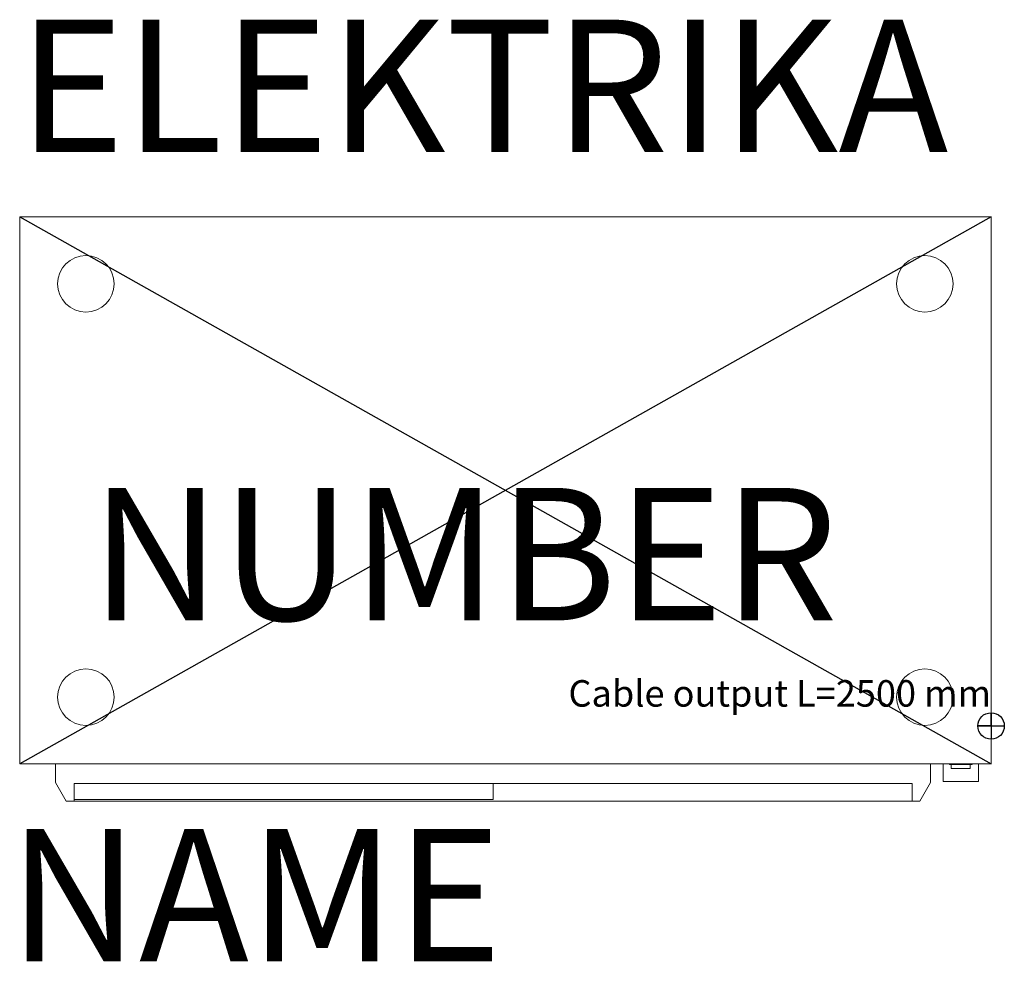
# Model space of a CAD drawing. Units: millimetres. Extents: x 0 to 1115, y -843 to 223.
import ezdxf
from ezdxf.enums import TextEntityAlignment as Align

# ---------------------------------------------------------------- set-up
doc = ezdxf.new("R2010")
doc.units = ezdxf.units.MM
for name, color, linetype in [('Cable', 3, 'Continuous'), ('ELEKTRIKA', 14, 'Continuous'), ('NAME', 10, 'Continuous'), ('NUMBER', 160, 'Continuous'), ('plan', 10, 'Continuous')]:
    doc.layers.add(name, color=color, linetype=linetype)
doc.styles.get("Standard").update_dxf_attribs({"font": 'arial.ttf'})

# ---------------------------------------------------------------- blocks, each defined once
blk = doc.blocks.new('A$C28B73D53')
at = {"linetype": 'Continuous', "lineweight": 0}
for p, q in [((-306.9, -725.5), (-306.9, -106)), ((-306.9, -106), (793.1, -106)), ((793.1, -106), (793.1, -725.5)), ((793.1, -725.5), (-306.9, -725.5)), ((-266.4, -746.8), (-266.4, -725.5)), ((724.6, -746.8), (724.6, -725.5)), ((738.8, -745.5), (738.8, -725.5)), ((746.1, -726.5), (746.1, -725.5)), ((771.6, -726.5), (746.1, -726.5)), ((748.1, -731), (748.1, -726.5)), ((748.1, -731), (769.6, -731)), ((769.6, -731), (769.6, -726.5)), ((771.6, -726.5), (771.6, -725.5)), ((778.8, -745.5), (778.8, -725.5)), ((-266.4, -746.8), (-254.2, -768)), ((712.3, -768), (724.6, -746.8)), ((738.8, -745.5), (778.8, -745.5)), ((712.3, -768), (-254.2, -768))]:
    blk.add_line(p, q, dxfattribs=at)
at = {"color": 0, "linetype": 'Continuous', "lineweight": 0}
for p, q in [((-245.4, -766), (-245.4, -748)), ((229.1, -748), (-245.4, -748)), ((-245.4, -748), (-245.4, -768)), ((703.6, -748), (-245.4, -748)), ((229.1, -766), (229.1, -748)), ((703.6, -748), (703.6, -768)), ((229.1, -766), (-245.4, -766))]:
    blk.add_line(p, q, dxfattribs=at)
for centre, start, end in [((-231.9, -182), 90, 270), ((-231.9, -182), 270, 90), ((718.1, -182), 90, 270), ((718.1, -182), 270, 90), ((-231.9, -650), 90, 270), ((-231.9, -650), 270, 90), ((718.1, -650), 90, 270), ((718.1, -650), 270, 90)]:
    blk.add_arc(centre, 32, start, end, dxfattribs=at)
blk = doc.blocks.new('Cable')
at = {"layer": 'Cable'}
for p, q in [((0, -0.7), (0, 14.3)), ((0, 14.3), (0, -15.7)), ((0, -0.7), (-15, -0.7)), ((-15, -0.7), (15, -0.7))]:
    blk.add_line(p, q, dxfattribs=at)
blk.add_circle((0, -0.7), 15, dxfattribs=at)
at = {"layer": 'Cable', "insert": (0, 21.2), "char_height": 30, "attachment_point": 9, "line_spacing_factor": 0.4}
blk.add_mtext_dynamic_manual_height_columns('Сable output L=2500 mm', width=480.378, gutter_width=12.5, heights=[0], dxfattribs=at)

msp = doc.modelspace()

# ---------------------------------------------------------------- linework, layer by layer
at = {"layer": 'plan'}
for p, q in [((0, 0), (1100, -619.5)), ((1100, 0), (0, -619.5))]:
    msp.add_line(p, q, dxfattribs=at)

# ---------------------------------------------------------------- block references
msp.add_blockref('Cable', (1100, -576, 90))
msp.add_blockref('A$C28B73D53', (306.9, 106), dxfattribs=at)

# ---------------------------------------------------------------- texts
at = {"layer": 'ELEKTRIKA'}
msp.add_attdef('ELEKTRIKA', text='0,35 кВт/220В', height=150, dxfattribs=at).set_placement((-1.9, 26.2), align=Align.BOTTOM_LEFT)
at = {"layer": 'NAME'}
msp.add_attdef('NAME', text='TH G S 11х7х8,1', height=150, dxfattribs=at).set_placement((-12.8, -768.2), align=Align.MIDDLE_LEFT)
at = {"layer": 'NUMBER', "lineweight": 15}
msp.add_attdef('NUMBER', text='', height=150, dxfattribs=at).set_placement((503.3, -457.1), align=Align.CENTER)

doc.saveas('drawing.dxf')
